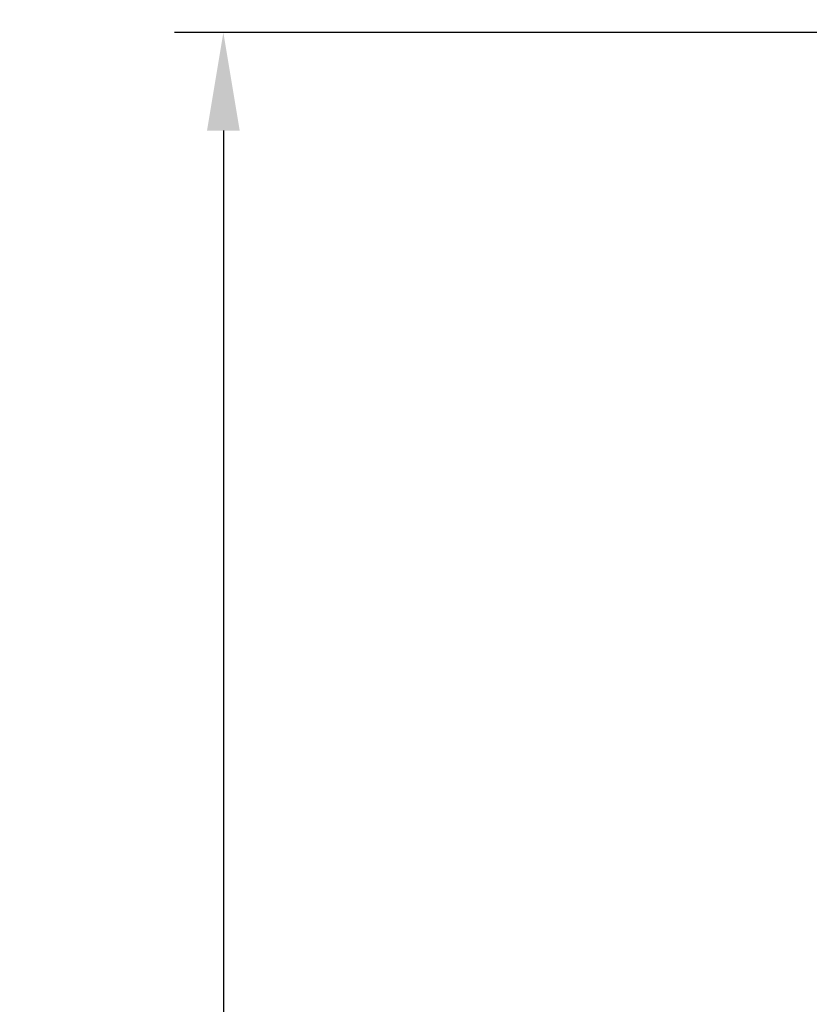
# Model space of a CAD drawing. Units: inches. Extents: x 0 to 128, y 0 to 83.
# Drawn here: x 46 to 49, y 59 to 63 of the extents above; entities that cross this region are included whole.
import ezdxf

# ---------------------------------------------------------------- set-up
doc = ezdxf.new("R2010")
doc.units = ezdxf.units.IN
doc.header["$MEASUREMENT"] = 0
doc.dimstyles.get("Standard").update_dxf_attribs({"dimtxt": 0.18, "dimasz": 0.18, "dimexe": 0.18, "dimexo": 0.0625, "dimgap": 0.09, "dimtad": 0, "dimtih": 1, "dimtoh": 1, "dimdec": 4, "dimzin": 0, "dimdsep": 46, "dimtxsty": 'Standard', "dimcen": 0.09, "dimadec": 0, "dimazin": 0, "dimtfac": 1, "dimtdec": 4, "dimtofl": 0, "dimtmove": 0, "dimatfit": 3, "dimfxl": 1, "dimtolj": 1, "dimtzin": 0, "dimarcsym": 0})

# ---------------------------------------------------------------- blocks, each defined once
blk = doc.blocks.new('*D8')
at = {"color": 0, "lineweight": -2, "transparency": 16777216}
for p, q in [((52.2251, 63.199), (46.4534, 63.199)), ((46.6409, 62.824), (46.6409, 54.4535)), ((46.6409, 45.3331), (46.6409, 53.7035)), ((52.2253, 44.9581), (46.4534, 44.9581))]:
    blk.add_line(p, q, dxfattribs=at)
at = {"color": 0, "transparency": 16777216}
for points in [[(46.5784, 62.824), (46.7034, 62.824), (46.6409, 63.199)], [(46.5784, 45.3331), (46.7034, 45.3331), (46.6409, 44.9581)]]:
    blk.add_solid(points, dxfattribs=at)
at = {"layer": 'Defpoints', "color": 0, "transparency": 16777216}
for p in [(52.2876, 63.199), (46.6409, 44.9581), (52.2878, 44.9581)]:
    blk.add_point(p, dxfattribs=at)
at = {"color": 0, "transparency": 16777216, "insert": (46.6409, 54.0785), "char_height": 0.375, "attachment_point": 5}
blk.add_mtext('\\A1;18 1/4', dxfattribs=at)
blk = doc.blocks.new('*D11')
at = {"color": 0, "lineweight": -2, "transparency": 16777216}
for p, q in [((51.4977, 63.9643), (42.8089, 63.9643)), ((42.9964, 63.5893), (42.9964, 54.5938)), ((42.9964, 44.5678), (42.9964, 53.8438)), ((51.4979, 44.1928), (42.8089, 44.1928))]:
    blk.add_line(p, q, dxfattribs=at)
at = {"color": 0, "transparency": 16777216}
for points in [[(42.9339, 63.5893), (43.0589, 63.5893), (42.9964, 63.9643)], [(42.9339, 44.5678), (43.0589, 44.5678), (42.9964, 44.1928)]]:
    blk.add_solid(points, dxfattribs=at)
at = {"layer": 'Defpoints', "color": 0, "transparency": 16777216}
for p in [(51.5602, 63.9643), (42.9964, 44.1928), (51.5604, 44.1928)]:
    blk.add_point(p, dxfattribs=at)
at = {"color": 0, "transparency": 16777216, "insert": (42.9964, 54.2188), "char_height": 0.375, "attachment_point": 5}
blk.add_mtext('\\A1;19 25/32', dxfattribs=at)

msp = doc.modelspace()

# ---------------------------------------------------------------- dimensions: what is measured, and where the dimension line sits
for base, p1, p2, picture, middle in [((42.996376, 44.192782), (51.560181, 63.964282), (51.56042, 44.192782), '*D11', (42.996376, 54.218849)), ((46.6409, 44.958083), (52.287624, 63.198999), (52.287844, 44.958083), '*D8', (46.6409, 54.078541))]:
    dim = msp.add_linear_dim(base=base, p1=p1, p2=p2, angle=90, dimstyle='Standard', override={"dimtxt": 0.375, "dimasz": 0.375, "dimexe": 0.1875, "dimgap": 0.1875, "dimdec": 5, "dimlunit": 5, "dimcen": 0.09375, "dimatfit": 0, "dimfrac": 2})
    dim.commit()
    dim.dimension.update_dxf_attribs({"geometry": picture, "text_midpoint": middle, "dimtype": 160})

doc.saveas('drawing.dxf')
